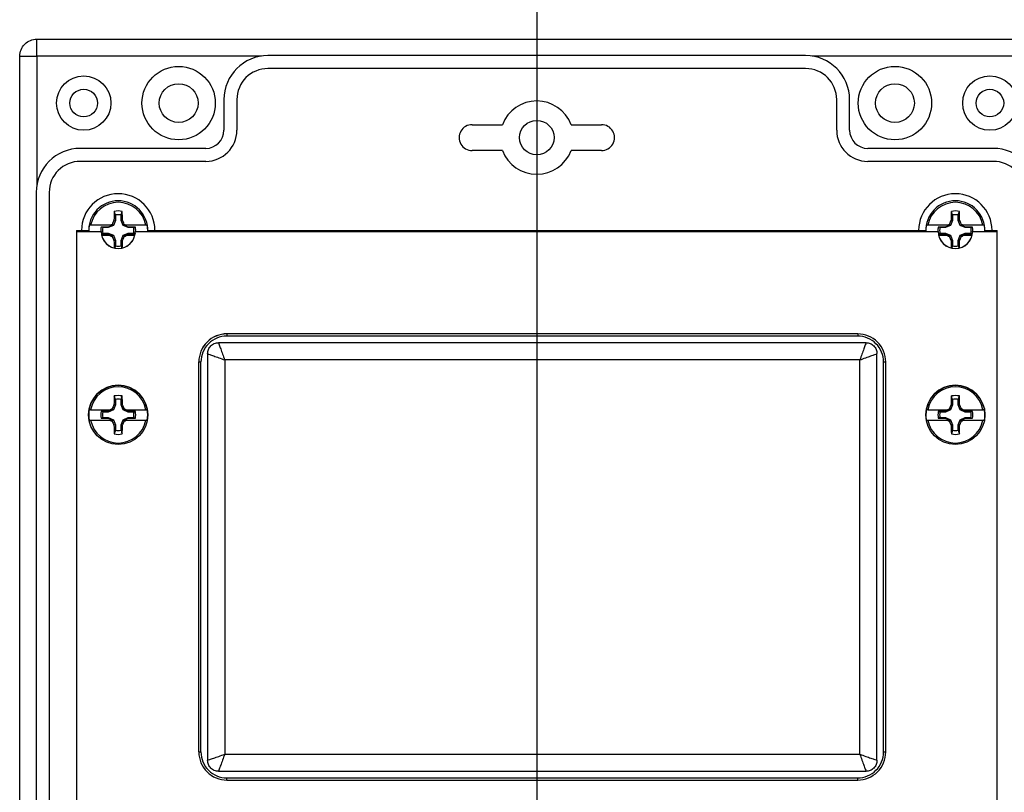
# Model space of a CAD drawing. Units: inches. Extents: x 0 to 31.5, y 0 to 20.5.
# Drawn here: x 14.1 to 18.6, y 13.7 to 17.2 of the extents above; entities that cross this region are included whole.
import ezdxf

# ---------------------------------------------------------------- set-up
doc = ezdxf.new("R2010")
doc.units = ezdxf.units.IN
doc.header["$LTSCALE"] = 0.375
doc.header["$MEASUREMENT"] = 0

msp = doc.modelspace()

# ---------------------------------------------------------------- linework, layer by layer
for p, q in [((16.5002811, 17.8668095), (16.5002811, 11.806732)), ((14.2199936, 17.0767561), (14.2199936, 17.1545129)), ((14.2199936, 17.1545129), (18.7805687, 17.1545129)), ((14.1412644, 17.0757837), (14.2190212, 17.0757837)), ((14.1412644, 12.5152085), (14.1412644, 17.0757837)), ((14.2190212, 17.0762699), (14.2190212, 16.4846165)), ((15.2442318, 17.0767561), (14.2195074, 17.0767561)), ((17.7266588, 17.0789606), (15.2739035, 17.0789606)), ((18.7815411, 17.0767561), (17.7563305, 17.0767561)), ((17.7266588, 17.0199057), (15.2739035, 17.0199057)), ((15.0731161, 16.8781733), (15.0731161, 16.7384094)), ((15.1321712, 16.8781733), (15.1321712, 16.7384094)), ((17.8683911, 16.7384094), (17.8683911, 16.8781733)), ((17.9274462, 16.7384094), (17.9274462, 16.8781733)), ((16.2050055, 16.7639999), (16.3437262, 16.7639999)), ((16.6568361, 16.7639999), (16.7955568, 16.7639999)), ((14.9904389, 16.6557322), (14.4176039, 16.6557322)), ((16.3437262, 16.6458899), (16.2050055, 16.6458899)), ((16.7955568, 16.6458899), (16.6568361, 16.6458899)), ((18.5829584, 16.6557322), (18.0101234, 16.6557322)), ((14.9904389, 16.5966771), (14.4176039, 16.5966771)), ((18.5829584, 16.5966771), (18.0101234, 16.5966771)), ((14.2168166, 16.4549449), (14.2168166, 13.1360474)), ((14.2758716, 16.4549449), (14.2758716, 13.1360474)), ((14.5780457, 16.3522241), (14.5780457, 16.3271567)), ((14.6036188, 16.3522241), (14.6091377, 16.368364)), ((14.6036188, 16.3271567), (14.6036188, 16.3522241)), ((18.3970457, 16.3522241), (18.3970457, 16.3271567)), ((18.4226189, 16.3522241), (18.4281376, 16.368364)), ((18.4226189, 16.3271567), (18.4226189, 16.3522241)), ((14.5546412, 16.3057166), (14.4650191, 16.3057166)), ((14.565731, 16.3057166), (14.5448796, 16.2970797)), ((14.5546412, 16.3057166), (14.565731, 16.3057166)), ((14.5684817, 16.3040672), (14.5632038, 16.3093451)), ((14.5780457, 16.3271567), (14.5684817, 16.3040672)), ((14.5780457, 16.3271567), (14.5713692, 16.3284848)), ((14.6036188, 16.3271567), (14.6102954, 16.3284848)), ((14.6131828, 16.3040672), (14.6036188, 16.3271567)), ((14.6131828, 16.3040672), (14.6184609, 16.3093451)), ((14.6159337, 16.3057166), (14.6270235, 16.3057166)), ((14.636785, 16.2970797), (14.6159337, 16.3057166)), ((14.7166454, 16.3057166), (14.6270235, 16.3057166)), ((18.3736412, 16.3057166), (18.2840192, 16.3057166)), ((18.384731, 16.3057166), (18.3638796, 16.2970797)), ((18.3736412, 16.3057166), (18.384731, 16.3057166)), ((18.3874817, 16.3040672), (18.3822038, 16.3093451)), ((18.3970457, 16.3271567), (18.3874817, 16.3040672)), ((18.3970457, 16.3271567), (18.3903692, 16.3284848)), ((18.4226189, 16.3271567), (18.4292954, 16.3284848)), ((18.432183, 16.3040672), (18.4226189, 16.3271567)), ((18.432183, 16.3040672), (18.4374608, 16.3093451)), ((18.4349337, 16.3057166), (18.4460234, 16.3057166)), ((18.455785, 16.2970797), (18.4349337, 16.3057166)), ((18.5356456, 16.3057166), (18.4460234, 16.3057166)), ((14.4003324, 16.2817165), (14.4003324, 16.2773034)), ((14.4003324, 16.2817165), (14.4558323, 16.2817165)), ((14.4003324, 16.2773034), (14.4003324, 16.2765772)), ((14.4003324, 16.2773034), (14.5128323, 16.2773034)), ((14.4003324, 16.2765772), (14.4003324, 13.1407889)), ((14.4003324, 16.2765772), (14.5128323, 16.2765772)), ((14.5203248, 16.2945032), (14.5127813, 16.2970797)), ((14.5448796, 16.2970797), (14.5127813, 16.2970797)), ((14.5203248, 16.26893), (14.5127813, 16.2663535)), ((14.5128323, 16.2773034), (14.5128323, 16.2765772)), ((14.5136048, 16.2663535), (14.5448796, 16.2663535)), ((14.5453922, 16.2945032), (14.5203248, 16.2945032)), ((14.5203248, 16.26893), (14.5453922, 16.26893)), ((14.5453922, 16.2945032), (14.5448796, 16.2970797)), ((14.5453922, 16.26893), (14.5448796, 16.2663535)), ((14.5448796, 16.2663535), (14.565731, 16.2577166)), ((14.5684817, 16.3040672), (14.5453922, 16.2945032)), ((14.5453922, 16.26893), (14.5684817, 16.259366)), ((14.6362725, 16.2945032), (14.6131828, 16.3040672)), ((14.6131828, 16.259366), (14.6362725, 16.26893)), ((14.6159337, 16.2577166), (14.636785, 16.2663535)), ((14.6362725, 16.2945032), (14.636785, 16.2970797)), ((14.6613398, 16.2945032), (14.6362725, 16.2945032)), ((14.6362725, 16.26893), (14.636785, 16.2663535)), ((14.6362725, 16.26893), (14.6613398, 16.26893)), ((14.6688834, 16.2970797), (14.636785, 16.2970797)), ((14.636785, 16.2663535), (14.6680597, 16.2663535)), ((14.6613398, 16.2945032), (14.6688834, 16.2970797)), ((14.6613398, 16.26893), (14.6688834, 16.2663535)), ((14.6688324, 16.2765772), (14.6688324, 16.2773034)), ((14.6688324, 16.2773034), (18.3318323, 16.2773034)), ((14.6688324, 16.2765772), (18.3318323, 16.2765772)), ((14.7258324, 16.2817165), (18.2748323, 16.2817165)), ((18.3393248, 16.2945032), (18.3317813, 16.2970797)), ((18.3638796, 16.2970797), (18.3317813, 16.2970797)), ((18.3393248, 16.26893), (18.3317813, 16.2663535)), ((18.3318323, 16.2773034), (18.3318323, 16.2765772)), ((18.3326048, 16.2663535), (18.3638796, 16.2663535)), ((18.3643922, 16.2945032), (18.3393248, 16.2945032)), ((18.3393248, 16.26893), (18.3643922, 16.26893)), ((18.3643922, 16.2945032), (18.3638796, 16.2970797)), ((18.3643922, 16.26893), (18.3638796, 16.2663535)), ((18.3638796, 16.2663535), (18.384731, 16.2577166)), ((18.3874817, 16.3040672), (18.3643922, 16.2945032)), ((18.3643922, 16.26893), (18.3874817, 16.259366)), ((18.4552724, 16.2945032), (18.432183, 16.3040672)), ((18.432183, 16.259366), (18.4552724, 16.26893)), ((18.4349337, 16.2577166), (18.455785, 16.2663535)), ((18.4552724, 16.2945032), (18.455785, 16.2970797)), ((18.4803398, 16.2945032), (18.4552724, 16.2945032)), ((18.4552724, 16.26893), (18.455785, 16.2663535)), ((18.4552724, 16.26893), (18.4803398, 16.26893)), ((18.4878834, 16.2970797), (18.455785, 16.2970797)), ((18.455785, 16.2663535), (18.4870599, 16.2663535)), ((18.4803398, 16.2945032), (18.4878834, 16.2970797)), ((18.4803398, 16.26893), (18.4878834, 16.2663535)), ((18.4878323, 16.2765772), (18.4878323, 16.2773034)), ((18.4878323, 16.2773034), (18.6003323, 16.2773034)), ((18.4878323, 16.2765772), (18.6003323, 16.2765772)), ((18.5448324, 16.2817165), (18.6003323, 16.2817165)), ((18.6003323, 16.2773034), (18.6003323, 16.2817165)), ((18.6003323, 16.2773034), (18.6003323, 16.2765772)), ((18.6003323, 13.1407889), (18.6003323, 16.2765772)), ((14.5546412, 16.2577166), (14.515839, 16.2577166)), ((14.5546412, 16.2577166), (14.565731, 16.2577166)), ((14.5684817, 16.259366), (14.5632038, 16.2540881)), ((14.5684817, 16.259366), (14.5780457, 16.2362765)), ((14.5780457, 16.2362765), (14.5713692, 16.2349484)), ((14.5780457, 16.2362765), (14.5780457, 16.2112091)), ((14.6036188, 16.2362765), (14.6131828, 16.259366)), ((14.6036188, 16.2362765), (14.6102954, 16.2349484)), ((14.6036188, 16.2112091), (14.6036188, 16.2362765)), ((14.6131828, 16.259366), (14.6184609, 16.2540881)), ((14.6159337, 16.2577166), (14.6270235, 16.2577166)), ((14.6658257, 16.2577166), (14.6270235, 16.2577166)), ((18.3736412, 16.2577166), (18.3347366, 16.2577166)), ((18.3736412, 16.2577166), (18.384731, 16.2577166)), ((18.3874817, 16.259366), (18.3822038, 16.2540881)), ((18.3874817, 16.259366), (18.3970457, 16.2362765)), ((18.3970457, 16.2362765), (18.3903692, 16.2349484)), ((18.3970457, 16.2362765), (18.3970457, 16.2112091)), ((18.4226189, 16.2362765), (18.432183, 16.259366)), ((18.4226189, 16.2362765), (18.4292954, 16.2349484)), ((18.4226189, 16.2112091), (18.4226189, 16.2362765)), ((18.432183, 16.259366), (18.4374608, 16.2540881)), ((18.4349337, 16.2577166), (18.4460234, 16.2577166)), ((18.4847233, 16.2577166), (18.4460234, 16.2577166)), ((14.5780457, 16.2112091), (14.5750523, 16.2024545)), ((18.3970457, 16.2112091), (18.3940523, 16.2024545)), ((18.0023323, 15.7694866), (15.0483324, 15.7694866)), ((15.0863324, 15.8101206), (15.0863324, 15.8095561)), ((15.0863324, 15.8095561), (15.0863324, 15.7994858)), ((17.9643323, 15.8095561), (15.0863324, 15.8095561)), ((17.9643323, 15.7994858), (15.0863324, 15.7994858)), ((17.9643323, 15.8101206), (17.9643323, 15.8095561)), ((17.9643323, 15.8095561), (17.9643323, 15.7994858)), ((14.9583323, 15.682116), (14.9583323, 15.6815594)), ((14.9583323, 13.9026036), (14.9583323, 15.6815594)), ((14.9683324, 13.902533), (14.9683324, 15.6814888)), ((14.9983324, 15.7194878), (14.9983324, 13.864534)), ((17.9742698, 15.6909851), (15.0763948, 15.6909851)), ((15.0763948, 15.6909851), (15.0763948, 13.8921548)), ((17.9742698, 13.8921548), (17.9742698, 15.6909851)), ((18.0523323, 13.864534), (18.0523323, 15.7194878)), ((18.0823323, 13.902533), (18.0823323, 15.6814888)), ((18.0923324, 15.682116), (18.0923324, 15.6815594)), ((18.0923324, 13.9026036), (18.0923324, 15.6815594)), ((14.5780457, 15.5109675), (14.5780457, 15.4859018)), ((14.6036188, 15.5109675), (14.6091377, 15.5263734)), ((14.6036188, 15.4859018), (14.6036188, 15.5109675)), ((18.3970457, 15.5109675), (18.3970457, 15.4859018)), ((18.4226189, 15.5109675), (18.4281376, 15.5263734)), ((18.4226189, 15.4859018), (18.4226189, 15.5109675)), ((14.5448796, 15.4554845), (14.5127813, 15.4554845)), ((14.5203248, 15.4532504), (14.5127813, 15.4554845)), ((14.5453922, 15.4532504), (14.5203248, 15.4532504)), ((14.565731, 15.4641209), (14.5448796, 15.4554845)), ((14.5453922, 15.4532504), (14.5448796, 15.4554845)), ((14.5684817, 15.4628138), (14.5453922, 15.4532504)), ((14.565731, 15.4641209), (14.5546412, 15.4635573)), ((14.5684817, 15.4628138), (14.5632038, 15.4671756)), ((14.5780457, 15.4859018), (14.5684817, 15.4628138)), ((14.5780457, 15.4859018), (14.5713692, 15.4863431)), ((14.6036188, 15.4859018), (14.6102954, 15.4863431)), ((14.6131828, 15.4628138), (14.6036188, 15.4859018)), ((14.6131828, 15.4628138), (14.6184609, 15.4671756)), ((14.6362725, 15.4532504), (14.6131828, 15.4628138)), ((14.636785, 15.4554845), (14.6159337, 15.4641209)), ((14.6270235, 15.4635573), (14.6159337, 15.4641209)), ((14.6362725, 15.4532504), (14.636785, 15.4554845)), ((14.6613398, 15.4532504), (14.6362725, 15.4532504)), ((14.6688834, 15.4554845), (14.636785, 15.4554845)), ((14.6613398, 15.4532504), (14.6688834, 15.4554845)), ((18.3638796, 15.4554845), (18.3317813, 15.4554845)), ((18.3393248, 15.4532504), (18.3317813, 15.4554845)), ((18.3643922, 15.4532504), (18.3393248, 15.4532504)), ((18.384731, 15.4641209), (18.3638796, 15.4554845)), ((18.3643922, 15.4532504), (18.3638796, 15.4554845)), ((18.3874817, 15.4628138), (18.3643922, 15.4532504)), ((18.384731, 15.4641209), (18.3736412, 15.4635573)), ((18.3874817, 15.4628138), (18.3822038, 15.4671756)), ((18.3970457, 15.4859018), (18.3874817, 15.4628138)), ((18.3970457, 15.4859018), (18.3903692, 15.4863431)), ((18.4226189, 15.4859018), (18.4292954, 15.4863431)), ((18.432183, 15.4628138), (18.4226189, 15.4859018)), ((18.432183, 15.4628138), (18.4374608, 15.4671756)), ((18.4552724, 15.4532504), (18.432183, 15.4628138)), ((18.455785, 15.4554845), (18.4349337, 15.4641209)), ((18.4460234, 15.4635573), (18.4349337, 15.4641209)), ((18.4552724, 15.4532504), (18.455785, 15.4554845)), ((18.4803398, 15.4532504), (18.4552724, 15.4532504)), ((18.4878834, 15.4554845), (18.455785, 15.4554845)), ((18.4803398, 15.4532504), (18.4878834, 15.4554845)), ((14.4558323, 15.4404308), (14.4558323, 15.4401684)), ((14.4584425, 15.4161241), (14.565731, 15.4161241)), ((14.5203248, 15.427679), (14.5127813, 15.4247604)), ((14.5127813, 15.4247604), (14.5448796, 15.4247604)), ((14.5203248, 15.427679), (14.5453922, 15.427679)), ((14.5453922, 15.427679), (14.5448796, 15.4247604)), ((14.5448796, 15.4247604), (14.565731, 15.4161241)), ((14.5453922, 15.427679), (14.5684817, 15.4181156)), ((14.565731, 15.4161241), (14.5546412, 15.4155606)), ((14.5684817, 15.4181156), (14.5632038, 15.4119223)), ((14.5684817, 15.4181156), (14.5780457, 15.3950276)), ((14.6036188, 15.3950276), (14.6131828, 15.4181156)), ((14.6131828, 15.4181156), (14.6362725, 15.427679)), ((14.6131828, 15.4181156), (14.6184609, 15.4119223)), ((14.6159337, 15.4161241), (14.636785, 15.4247604)), ((14.6270235, 15.4155606), (14.6159337, 15.4161241)), ((14.6159337, 15.4161241), (14.7232222, 15.4161241)), ((14.6362725, 15.427679), (14.636785, 15.4247604)), ((14.6362725, 15.427679), (14.6613398, 15.427679)), ((14.636785, 15.4247604), (14.6688834, 15.4247604)), ((14.6613398, 15.427679), (14.6688834, 15.4247604)), ((14.7258324, 15.4401684), (14.7258324, 15.4404308)), ((18.2748323, 15.4404308), (18.2748323, 15.4401684)), ((18.2774425, 15.4161241), (18.384731, 15.4161241)), ((18.3393248, 15.427679), (18.3317813, 15.4247604)), ((18.3317813, 15.4247604), (18.3638796, 15.4247604)), ((18.3393248, 15.427679), (18.3643922, 15.427679)), ((18.3643922, 15.427679), (18.3638796, 15.4247604)), ((18.3638796, 15.4247604), (18.384731, 15.4161241)), ((18.3643922, 15.427679), (18.3874817, 15.4181156)), ((18.384731, 15.4161241), (18.3736412, 15.4155606)), ((18.3874817, 15.4181156), (18.3822038, 15.4119223)), ((18.3874817, 15.4181156), (18.3970457, 15.3950276)), ((18.4226189, 15.3950276), (18.432183, 15.4181156)), ((18.432183, 15.4181156), (18.4552724, 15.427679)), ((18.432183, 15.4181156), (18.4374608, 15.4119223)), ((18.4349337, 15.4161241), (18.455785, 15.4247604)), ((18.4460234, 15.4155606), (18.4349337, 15.4161241)), ((18.4349337, 15.4161241), (18.5422222, 15.4161241)), ((18.4552724, 15.427679), (18.455785, 15.4247604)), ((18.4552724, 15.427679), (18.4803398, 15.427679)), ((18.455785, 15.4247604), (18.4878834, 15.4247604)), ((18.4803398, 15.427679), (18.4878834, 15.4247604)), ((18.5448324, 15.4401684), (18.5448324, 15.4404308)), ((14.5780457, 15.3950276), (14.5713692, 15.392813)), ((14.5780457, 15.3699619), (14.572527, 15.3530902)), ((14.5780457, 15.3950276), (14.5780457, 15.3699619)), ((14.6036188, 15.3950276), (14.6102954, 15.392813)), ((14.6036188, 15.3699619), (14.6036188, 15.3950276)), ((18.3970457, 15.3950276), (18.3903692, 15.392813)), ((18.3970457, 15.3699619), (18.391527, 15.3530902)), ((18.3970457, 15.3950276), (18.3970457, 15.3699619)), ((18.4226189, 15.3950276), (18.4292954, 15.392813)), ((18.4226189, 15.3699619), (18.4226189, 15.3950276)), ((15.0763948, 13.8921548), (17.9742698, 13.8921548)), ((15.0483324, 13.8145352), (18.0023323, 13.8145352)), ((15.0863324, 13.784536), (17.9643323, 13.784536)), ((15.0863324, 13.7746068), (15.0863324, 13.784536)), ((15.0863324, 13.7746068), (17.9643323, 13.7746068)), ((17.9643323, 13.7746068), (17.9643323, 13.784536))]:
    msp.add_line(p, q)
for centre, radius in [((14.8664229, 16.8624253), 0.1673228), ((18.1341394, 16.8624253), 0.1673228), ((14.433352, 16.8624253), 0.1240157), ((18.5672103, 16.8624253), 0.1240157), ((14.8664229, 16.8624253), 0.0885827), ((18.1341394, 16.8624253), 0.0885827), ((14.433352, 16.8624253), 0.0629921), ((18.5672103, 16.8624253), 0.0629921), ((16.5002811, 16.7049449), 0.0787402), ((14.590831, 15.4401746), 0.1349971), ((18.4098309, 15.4401746), 0.1349971)]:
    msp.add_circle(centre, radius)
for centre, radius, start, end in [((15.2739034, 16.8781733), 0.2007873, 90, 180), ((17.7266588, 16.8781733), 0.2007873, 0, 90), ((15.2739034, 16.8781733), 0.1417323, 90, 180), ((17.7266588, 16.8781733), 0.1417323, 0, 90), ((16.5002811, 16.7049449), 0.1673228, 20.6672733, 159.3327267), ((16.2050054, 16.7049449), 0.059055, 89.9999943, 270.0000057), ((16.7955569, 16.7049449), 0.059055, 269.9999807, 90.0000193), ((14.9904388, 16.7384094), 0.1417323, 270, 0), ((14.9904388, 16.7384094), 0.0826773, 270, 0), ((18.0101234, 16.7384094), 0.1417323, 180, 270), ((18.0101234, 16.7384094), 0.0826773, 180, 270), ((14.4176039, 16.4549448), 0.2007873, 90, 180), ((16.5002811, 16.7049449), 0.1673228, 200.6672733, 339.3327267), ((18.5829583, 16.4549448), 0.2007873, 0, 90), ((14.4176039, 16.4549448), 0.1417323, 90, 180), ((18.5829583, 16.4549448), 0.1417323, 0, 90), ((14.5908323, 16.2817166), 0.167323, 90, 180), ((14.5908323, 16.2817166), 0.167323, 0, 90), ((18.40973, 16.2817166), 0.167323, 90, 180), ((18.40973, 16.2817166), 0.167323, 0, 90), ((14.5908323, 16.2817166), 0.135, 90, 181.8733486), ((14.5908323, 16.2817166), 0.1280818, 10.7999351, 169.2000649), ((14.5908323, 16.2817166), 0.135, 358.1266514, 90), ((18.4098323, 16.2817166), 0.135, 90, 181.8733486), ((18.4098323, 16.2817166), 0.1280818, 10.7999351, 169.2000649), ((18.4098323, 16.2817166), 0.135, 358.1266514, 90), ((16.6444509, 16.2882555), 2.073472, 177.7858293, 178.8882844), ((14.5908323, 16.2817166), 0.0885599, 78.0709408, 101.9290592), ((14.5908323, 16.2817166), 0.0716576, 79.7211093, 100.2788907), ((12.5347705, 16.2881846), 2.0759161, 1.1123646, 2.2135216), ((20.4658941, 16.2881846), 2.0759161, 177.7864784, 178.8876354), ((18.4098323, 16.2817166), 0.0885599, 78.0709408, 101.9290592), ((18.4098323, 16.2817166), 0.0716576, 79.7211093, 100.2788907), ((16.3562137, 16.2882555), 2.073472, 1.1117156, 2.2141707), ((14.5908323, 16.2817166), 0.1345477, 169.724851, 181.8796489), ((15.5048504, 14.0753093), 2.4243792, 112.8554337, 113.0752148), ((16.7511911, 15.3872089), 2.374368, 156.6446762, 157.1468104), ((12.4304736, 15.3872089), 2.374368, 22.8531896, 23.3553238), ((13.6768143, 14.0753093), 2.4243792, 66.9247852, 67.1445663), ((14.5908323, 16.2817166), 0.1345477, 358.1203511, 10.275149), ((18.4098323, 16.2817166), 0.1345477, 169.724851, 181.8796489), ((19.3238504, 14.0753093), 2.4243792, 112.8554337, 113.0752148), ((20.5701911, 15.3872089), 2.374368, 156.6446762, 157.1468104), ((16.2494735, 15.3872089), 2.374368, 22.8531896, 23.3553238), ((17.4958143, 14.0753093), 2.4243792, 66.9247852, 67.1445663), ((18.4098323, 16.2817166), 0.1345477, 358.1203511, 10.275149), ((14.5908323, 16.2817166), 0.0795487, 168.8645974, 183.1802771), ((14.5908323, 16.2773077), 0.078, 180.0031726, 359.9968274), ((14.5908323, 16.2765816), 0.078, 180.0031726, 359.9968274), ((14.5908323, 16.2817166), 0.0716576, 169.7211093, 190.2788907), ((14.5908323, 16.2817166), 0.0716576, 349.7211093, 10.2788907), ((14.5908323, 16.2817166), 0.0795487, 356.8197229, 11.1354026), ((18.4098323, 16.2817166), 0.0795487, 168.8645974, 184.1224056), ((18.4098323, 16.2773077), 0.078, 180.0031726, 359.9968274), ((18.4098323, 16.2765816), 0.078, 180.0031726, 359.9968274), ((18.4098323, 16.2817166), 0.0716576, 169.7211093, 190.2788907), ((18.4098323, 16.2817166), 0.0716576, 349.7211093, 10.2788907), ((18.4098323, 16.2817166), 0.0795487, 356.8197229, 11.1354026), ((15.5048504, 18.4881239), 2.4243792, 246.9247852, 247.1445663), ((16.7511911, 17.1762243), 2.374368, 202.8531896, 203.3553238), ((16.6655144, 16.2756846), 2.0945413, 181.1144013, 182.028482), ((12.4961388, 16.2762336), 2.1145597, 357.9758448, 358.8812719), ((12.4304736, 17.1762243), 2.374368, 336.6446762, 337.1468104), ((13.6768143, 18.4881239), 2.4243792, 292.8554337, 293.0752148), ((19.3238504, 18.4881239), 2.4243792, 246.9247852, 247.1445663), ((20.5701911, 17.1762243), 2.374368, 202.8531896, 203.3553238), ((20.4903777, 16.2758455), 2.1004067, 181.1156776, 182.0272057), ((16.3171908, 16.2761773), 2.112507, 357.9754049, 358.8817118), ((16.2494735, 17.1762243), 2.374368, 336.6446762, 337.1468104), ((17.4958143, 18.4881239), 2.4243792, 292.8554337, 293.0752148), ((14.5908323, 16.2817166), 0.0716576, 259.7211093, 280.2788907), ((18.4098323, 16.2817166), 0.0716576, 259.7211093, 280.2788907), ((15.0863307, 15.6821222), 0.1279984, 89.9992361, 179.9992867), ((15.0863307, 15.6815578), 0.1279984, 89.9992361, 179.9992867), ((15.0863308, 15.6814874), 0.1179985, 89.9992402, 179.9992999), ((17.964334, 15.6815578), 0.1279984, 0.0007133, 90.0007639), ((17.9643338, 15.6814874), 0.1179985, 0.0007001, 90.0007598), ((14.96583, 16.0355778), 0.3540978, 268.7867205, 270.4049017), ((18.0848346, 16.0355778), 0.3540978, 269.5950983, 271.2132795), ((14.5908323, 15.4404241), 0.135, 0.0028727, 179.9971273), ((14.5908323, 15.439998), 0.1280832, 10.8030473, 169.1969527), ((18.4098323, 15.4404241), 0.135, 0.0028748, 179.9971252), ((18.4098324, 15.439998), 0.1280832, 10.8030444, 169.1969556), ((16.6682043, 15.4457294), 2.0972283, 177.7962829, 178.890375), ((14.5908323, 15.4397201), 0.0885657, 78.071758, 101.928242), ((14.5908323, 15.4404534), 0.071664, 79.722046, 100.277954), ((12.5109788, 15.4456576), 2.0997109, 1.1102718, 2.2030703), ((20.4896859, 15.4456576), 2.0997109, 177.7969297, 178.8897282), ((18.4098323, 15.4397204), 0.0885654, 78.0717161, 101.9282839), ((18.4098323, 15.4404524), 0.071665, 79.7221305, 100.2778695), ((16.3324604, 15.4457294), 2.0972283, 1.109625, 2.2037171), ((14.5908126, 15.4401225), 0.1345279, 169.7240259, 190.2759741), ((14.5788359, 29.277752), 13.8142159, 269.5279285, 269.89965011), ((14.5908176, 15.4401225), 0.079534, 168.8632836, 191.1367164), ((14.590821, 15.4404647), 0.0716462, 169.7201558, 190.2798442), ((15.6269685, 12.9378165), 2.7439484, 112.8100093, 113.0041103), ((16.877518, 14.4925921), 2.5111477, 156.688131, 157.1634992), ((12.3041467, 14.4925921), 2.5111477, 22.8365008, 23.311869), ((13.5546962, 12.9378165), 2.7439484, 66.9958897, 67.1899907), ((14.6028291, 29.2776533), 13.8141172, 270.10034934, 270.47207299), ((14.5908407, 15.4404647), 0.0716492, 349.7205904, 10.2794096), ((14.5908402, 15.4401225), 0.0795408, 348.8642431, 11.1357569), ((14.5908491, 15.4401225), 0.1345309, 349.7242574, 10.2757426), ((18.4098156, 15.4401225), 0.1345309, 169.7242574, 190.2757426), ((18.3978354, 29.2776068), 13.8140706, 269.52792638, 269.89965129), ((18.4098245, 15.4401225), 0.0795408, 168.8642431, 191.1357569), ((18.409821, 15.4404647), 0.0716462, 169.7201558, 190.2798442), ((19.4459684, 12.9378165), 2.7439484, 112.8100093, 113.0041103), ((20.696518, 14.4925921), 2.5111477, 156.688131, 157.1634992), ((16.1231467, 14.4925921), 2.5111477, 22.8365008, 23.311869), ((17.3736962, 12.9378165), 2.7439484, 66.9958897, 67.1899907), ((18.4218287, 29.277752), 13.8142159, 270.10034989, 270.4720715), ((18.4098437, 15.4404647), 0.0716462, 349.7201558, 10.2798442), ((18.4098402, 15.4401225), 0.0795408, 348.8642431, 11.1357569), ((18.4098521, 15.4401225), 0.1345279, 349.7240259, 10.2759741), ((14.5908323, 15.4400154), 0.1280832, 190.8030721, 349.1969279), ((14.5788654, 29.2356634), 13.820124, 269.52800795, 269.89957065), ((15.3938575, 17.3787576), 2.1350472, 246.8545375, 247.1042045), ((16.6361806, 16.2864081), 2.2498796, 202.8724599, 203.4016678), ((12.5454841, 16.2864081), 2.2498796, 336.5983322, 337.1275401), ((13.7878072, 17.3787576), 2.1350472, 292.8957955, 293.1454625), ((14.6027996, 29.2355645), 13.8200251, 270.10042879, 270.47199354), ((18.4098324, 15.4400154), 0.1280832, 190.8030749, 349.1969251), ((18.3978649, 29.2355179), 13.8199786, 269.52800583, 269.89957183), ((19.2128575, 17.3787576), 2.1350472, 246.8545375, 247.1042045), ((20.4551806, 16.2864081), 2.2498796, 202.8724599, 203.4016678), ((16.364484, 16.2864081), 2.2498796, 336.5983322, 337.1275401), ((17.6068072, 17.3787576), 2.1350472, 292.8957955, 293.1454625), ((18.4217992, 29.2356634), 13.820124, 270.10042935, 270.47199205), ((16.6202428, 15.4326519), 2.0492609, 181.1139353, 182.2250431), ((14.5908323, 15.4404731), 0.0716612, 259.7216486, 280.2783514), ((12.5590174, 15.432722), 2.0516662, 357.7756082, 358.8854133), ((20.4416473, 15.432722), 2.0516662, 181.1145867, 182.2243918), ((18.4098323, 15.4404741), 0.0716622, 259.7217331, 280.2782669), ((16.3804219, 15.4326519), 2.0492609, 357.7749569, 358.8860647), ((14.5908323, 15.4397435), 0.0885657, 258.071758, 281.928242), ((18.4098323, 15.4397432), 0.0885654, 258.0717161, 281.9282839), ((14.9658321, 14.2569181), 0.3543939, 268.7873964, 270.4042257), ((15.0863307, 13.9026052), 0.1279984, 180.0007133, 270.0007639), ((15.0863308, 13.9025344), 0.1179984, 180.0006798, 270.0007801), ((17.964334, 13.9026052), 0.1279984, 269.9992361, 359.9992867), ((17.9643339, 13.9025344), 0.1179984, 269.9992199, 359.9993202), ((18.0848326, 14.2569181), 0.3543939, 269.5957743, 271.2126036)]:
    msp.add_arc(centre, radius, start, end)
for points, knots in [([(14.1412644, 17.0757837), (14.1412673, 17.0860875), (14.1433185, 17.0963873), (14.1512087, 17.1154268), (14.1570445, 17.124159), (14.1716183, 17.1387328), (14.1803505, 17.1445686), (14.19939, 17.1524587), (14.2096897, 17.15451), (14.2199935, 17.1545128)], [0, 0, 0, 0, 0.25, 0.25, 0.5, 0.5, 0.75, 0.75, 1, 1, 1, 1]), ([(14.5780457, 16.3522241), (14.5771426, 16.3548694), (14.5753031, 16.3602573), (14.5734634, 16.3656295), (14.572527, 16.368364)], [0, 0, 0, 0, 0.490982492, 1, 1, 1, 1]), ([(18.3970457, 16.3522241), (18.3961426, 16.3548694), (18.3943033, 16.3602573), (18.3924635, 16.3656295), (18.391527, 16.368364)], [0, 0, 0, 0, 0.4909823024, 1, 1, 1, 1]), ([(14.4650191, 16.3057166), (14.4640897, 16.3057166), (14.4616459, 16.3057166), (14.4594567, 16.3057166), (14.4586776, 16.3057166), (14.4584425, 16.3057166)], [0, 0, 0, 0, 0.299975349, 0.78879611, 1, 1, 1, 1]), ([(14.7232222, 16.3057166), (14.7227871, 16.3057166), (14.7220037, 16.3057166), (14.7197417, 16.3057166), (14.7177561, 16.3057166), (14.7166454, 16.3057166)], [0, 0, 0, 0, 0.355024748, 0.639248446, 1, 1, 1, 1]), ([(18.2840192, 16.3057166), (18.2830899, 16.3057166), (18.2806461, 16.3057166), (18.2784567, 16.3057166), (18.2776775, 16.3057166), (18.2774425, 16.3057166)], [0, 0, 0, 0, 0.299973449, 0.788797448, 1, 1, 1, 1]), ([(18.5422222, 16.3057166), (18.5417871, 16.3057166), (18.5410037, 16.3057166), (18.5387417, 16.3057166), (18.5367561, 16.3057166), (18.5356456, 16.3057166)], [0, 0, 0, 0, 0.355027839, 0.63925401, 1, 1, 1, 1]), ([(14.6036188, 16.2112091), (14.6045219, 16.2085626), (14.6055149, 16.2056526), (14.6065082, 16.2027512), (14.6065982, 16.2024884)], [0, 0, 0, 0, 0.909440857, 1, 1, 1, 1]), ([(18.4226189, 16.2112091), (18.4235219, 16.2085626), (18.4245149, 16.2056526), (18.4255082, 16.2027512), (18.4255981, 16.2024884)], [0, 0, 0, 0, 0.909440825, 1, 1, 1, 1]), ([(14.9983324, 15.7194878), (14.9990839, 15.7260395), (15.000587, 15.7391429), (15.0121496, 15.7556697), (15.0286768, 15.7672319), (15.0417805, 15.7687351), (15.0483324, 15.7694866)], [0, 0, 0, 0, 0.249999599, 0.49999993, 0.749999699, 1, 1, 1, 1]), ([(15.0483324, 15.7694866), (15.0493591, 15.7665697), (15.0514317, 15.7606815), (15.0581943, 15.7417282), (15.0667356, 15.7178723), (15.0731622, 15.6999833), (15.0763948, 15.6909851)], [0, 0, 0, 0, 0.243396323, 0.491344294, 0.744143016, 1, 1, 1, 1]), ([(18.0023323, 15.7694866), (18.0013056, 15.7665697), (17.999233, 15.7606815), (17.9924704, 15.7417282), (17.9839291, 15.7178723), (17.9775025, 15.6999833), (17.9742698, 15.6909851)], [0, 0, 0, 0, 0.243396323, 0.491344294, 0.744143016, 1, 1, 1, 1]), ([(18.0023323, 15.7694866), (18.0088841, 15.7687351), (18.0219879, 15.7672319), (18.0385151, 15.7556697), (18.0500776, 15.7391429), (18.0515807, 15.7260395), (18.0523323, 15.7194878)], [0, 0, 0, 0, 0.250000301, 0.50000007, 0.750000401, 1, 1, 1, 1]), ([(14.9983324, 15.7194878), (15.0011884, 15.7184002), (15.0069539, 15.7162048), (15.0257657, 15.7093003), (15.0495253, 15.7006625), (15.0674025, 15.6942238), (15.0763948, 15.6909851)], [0, 0, 0, 0, 0.2433958837, 0.4913443766, 0.7441426856, 1, 1, 1, 1]), ([(17.9742698, 15.6909851), (17.9832622, 15.6942238), (18.0011394, 15.7006625), (18.024899, 15.7093003), (18.0437108, 15.7162048), (18.0494762, 15.7184002), (18.0523323, 15.7194878)], [0, 0, 0, 0, 0.2558573144, 0.5086556234, 0.7566041163, 1, 1, 1, 1]), ([(14.5780457, 15.5109675), (14.5771426, 15.5134927), (14.5753031, 15.518636), (14.5734634, 15.5237634), (14.572527, 15.5263734)], [0, 0, 0, 0, 0.490982515, 1, 1, 1, 1]), ([(18.3970457, 15.5109675), (18.3961426, 15.5134927), (18.3943033, 15.518636), (18.3924635, 15.5237634), (18.391527, 15.5263734)], [0, 0, 0, 0, 0.4909823255, 1, 1, 1, 1]), ([(14.4584425, 15.4641209), (14.4588776, 15.4641049), (14.459661, 15.4640761), (14.4619228, 15.4640361), (14.4639085, 15.4640162), (14.4650191, 15.464005)], [0, 0, 0, 0, 0.355025803, 0.639250824, 1, 1, 1, 1]), ([(14.7166454, 15.464005), (14.7175748, 15.4640142), (14.7200186, 15.4640382), (14.722208, 15.4640796), (14.7229871, 15.4641113), (14.7232222, 15.4641209)], [0, 0, 0, 0, 0.299968402, 0.788793127, 1, 1, 1, 1]), ([(18.2774425, 15.4641209), (18.2778776, 15.4641049), (18.278661, 15.4640761), (18.2809229, 15.4640361), (18.2829086, 15.4640162), (18.2840192, 15.464005)], [0, 0, 0, 0, 0.35502345, 0.639253215, 1, 1, 1, 1]), ([(18.5356456, 15.464005), (18.5365749, 15.4640142), (18.5390188, 15.4640382), (18.541208, 15.4640796), (18.5419871, 15.4641113), (18.5422222, 15.4641209)], [0, 0, 0, 0, 0.299970302, 0.788791789, 1, 1, 1, 1]), ([(14.4584425, 15.4161241), (14.4588776, 15.4161081), (14.459661, 15.4160793), (14.4619228, 15.4160395), (14.4639085, 15.4160195), (14.4650191, 15.4160083)], [0, 0, 0, 0, 0.355025807, 0.639250772, 1, 1, 1, 1]), ([(14.7166454, 15.4160083), (14.7175748, 15.4160174), (14.7200186, 15.4160414), (14.722208, 15.4160829), (14.7229871, 15.4161146), (14.7232222, 15.4161241)], [0, 0, 0, 0, 0.299968402, 0.788793127, 1, 1, 1, 1]), ([(18.2774425, 15.4161241), (18.2778776, 15.4161081), (18.278661, 15.4160793), (18.2809229, 15.4160395), (18.2829086, 15.4160195), (18.2840192, 15.4160083)], [0, 0, 0, 0, 0.355023453, 0.639253163, 1, 1, 1, 1]), ([(18.5356456, 15.4160083), (18.5365749, 15.4160174), (18.5390188, 15.4160414), (18.541208, 15.4160829), (18.5419871, 15.4161146), (18.5422222, 15.4161241)], [0, 0, 0, 0, 0.299970302, 0.788791789, 1, 1, 1, 1]), ([(14.6036188, 15.3699619), (14.604522, 15.3671968), (14.6063614, 15.361565), (14.6082012, 15.3559489), (14.6091377, 15.3530902)], [0, 0, 0, 0, 0.4909827288, 1, 1, 1, 1]), ([(18.4226189, 15.3699619), (18.423522, 15.3671968), (18.4253613, 15.361565), (18.4272012, 15.3559489), (18.4281376, 15.3530902)], [0, 0, 0, 0, 0.490982632, 1, 1, 1, 1]), ([(14.9983324, 13.864534), (15.0011884, 13.8654999), (15.0069539, 13.8674497), (15.0257657, 13.8740699), (15.0495253, 13.8825142), (15.0674025, 13.8889284), (15.0763948, 13.8921548)], [0, 0, 0, 0, 0.24339583, 0.491344239, 0.744142564, 1, 1, 1, 1]), ([(15.0763948, 13.8921548), (15.0731622, 13.8831689), (15.0667356, 13.8653044), (15.0581943, 13.841642), (15.0514317, 13.822973), (15.0493591, 13.8173304), (15.0483324, 13.8145352)], [0, 0, 0, 0, 0.255856887, 0.508655812, 0.756603704, 1, 1, 1, 1]), ([(17.9742698, 13.8921548), (17.9832622, 13.8889284), (18.0011393, 13.8825142), (18.024899, 13.8740699), (18.0437108, 13.8674497), (18.0494762, 13.8654999), (18.0523323, 13.864534)], [0, 0, 0, 0, 0.255857436, 0.508655761, 0.75660417, 1, 1, 1, 1]), ([(17.9742698, 13.8921548), (17.9775025, 13.8831689), (17.9839291, 13.8653044), (17.9924704, 13.841642), (17.999233, 13.822973), (18.0013056, 13.8173304), (18.0023323, 13.8145352)], [0, 0, 0, 0, 0.255856887, 0.508655812, 0.756603704, 1, 1, 1, 1]), ([(15.0483324, 13.8145352), (15.0417805, 13.8152868), (15.0286768, 13.8167899), (15.0121496, 13.8283522), (15.000587, 13.8448789), (14.9990839, 13.8579823), (14.9983324, 13.864534)], [0, 0, 0, 0, 0.250000497, 0.500000459, 0.750000206, 1, 1, 1, 1]), ([(18.0523323, 13.864534), (18.0515807, 13.8579823), (18.0500776, 13.8448789), (18.0385151, 13.8283522), (18.0219879, 13.8167899), (18.0088841, 13.8152868), (18.0023323, 13.8145352)], [0, 0, 0, 0, 0.249999794, 0.499999541, 0.749999503, 1, 1, 1, 1])]:
    msp.add_open_spline(points, degree=3, knots=knots)

doc.saveas('drawing.dxf')
